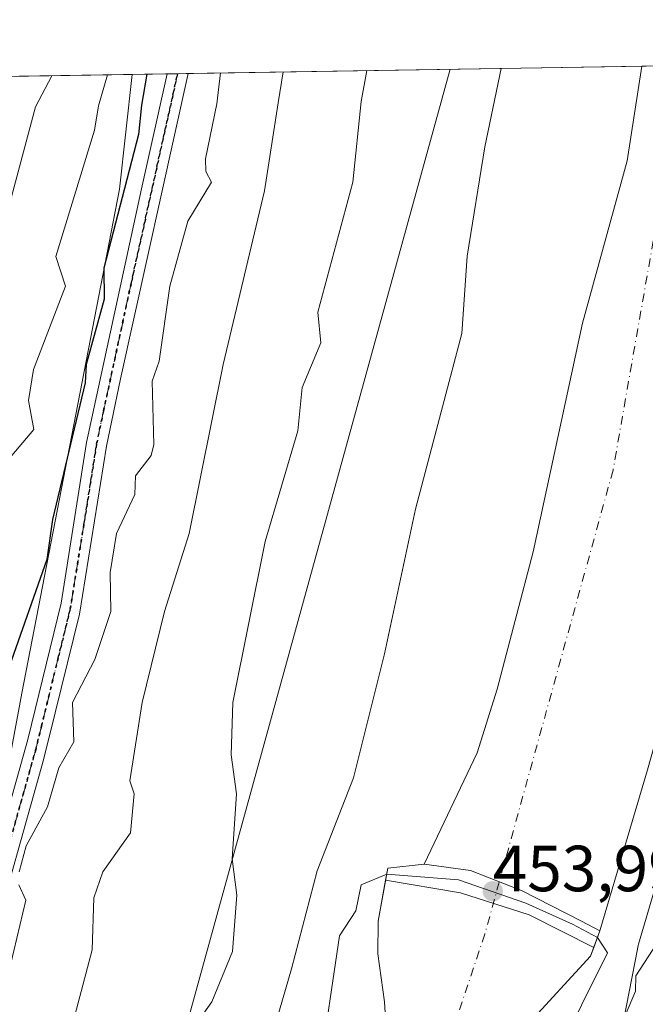
# Model space of a CAD drawing. Units: metres. Extents: x 610599 to 614046, y 4745515 to 4747884.
# Drawn here: x 613470 to 613566, y 4747732 to 4747884 of the extents above; entities that cross this region are included whole.
import ezdxf

# ---------------------------------------------------------------- set-up
doc = ezdxf.new("R2010")
doc.units = ezdxf.units.M
doc.header["$MEASUREMENT"] = 0
doc.linetypes.add('DGN Style 4', pattern=[2.6384748266838614, 1.318413404963828, -0.6592067024819142, 0.001648016756204785, -0.6592067024819142])
doc.linetypes.add('DGN Style 5', pattern=[1.1536117293433497, 0.4944050268614355, -0.6592067024819142])
for name, color, linetype, lineweight in [('Arbolado forestal CxS', 92, 'Continuous', 0), ('Comarca CxS', 21, 'Continuous', 0), ('Comunidad Autónoma CxS', 142, 'Continuous', 0), ('Corriente natural Cxs', 4, 'Continuous', 13), ('Corriente natural eje', 4, 'DGN Style 4', 0), ('Cultivos leñosos CxS', 92, 'Continuous', 0), ('Curva de nivel maestra', 30, 'Continuous', 30), ('Curva de nivel normal', 30, 'Continuous', 0), ('Entidad de ámbito territorial CxS', 92, 'Continuous', 0), ('Municipio CxS', 4, 'Continuous', 0), ('Núcleo urbano CxS', 7, 'Continuous', 0), ('Pista no pavimentada Cxs', 111, 'Continuous', 0), ('Pista no pavimentada eje', 91, 'DGN Style 4', 0), ('Presa Cxs', 1, 'Continuous', 13), ('Provincia CxS', 1, 'Continuous', 0), ('Punto de cota en terreno', 7, 'Continuous', 0), ('Ruta', 7, 'DGN Style 5', 30), ('Rótulo de punto de cota en construcción', 7, 'Continuous', 0), ('Suelo desnudo CxS', 253, 'Continuous', 0), ('Tendido', 6, 'Continuous', 0)]:
    doc.layers.add(name, color=color, linetype=linetype, lineweight=lineweight)
doc.styles.add('Style-Arial', font='txt')

# ---------------------------------------------------------------- blocks, each defined once
blk = doc.blocks.new('5PATER')
at = {"layer": 'Cultivos leñosos CxS', "linetype": 'Continuous', "lineweight": 0}
h = blk.add_hatch(color=51, dxfattribs=at)
edge = h.paths.add_edge_path()
edge.add_ellipse((0, 0), major_axis=(-0.1095731443231308, -0.1110710700762829), ratio=0.9994222409660322, start_angle=0, end_angle=360)

msp = doc.modelspace()

# ---------------------------------------------------------------- linework, layer by layer
at = {"layer": 'Arbolado forestal CxS', "color": 92, "linetype": 'Continuous', "lineweight": 0, "extrusion": (0.3051778832574182, 0.004985996265830955, 0.9522823107733119), "elevation": 211349.1495386871, "flags": 128}
msp.add_lwpolyline([(4737219.807117674, -657858.3899276315), (4737219.807117674, -657908.8838996154)], dxfattribs=at)
at = {"layer": 'Arbolado forestal CxS', "color": 92, "linetype": 'Continuous', "lineweight": 0, "extrusion": (0.06901895027480236, 0.001127568607522076, 0.9976147117459725), "elevation": 48156.65448078966, "flags": 128}
msp.add_lwpolyline([(4737220.43774937, -689338.4685854155), (4737220.437749371, -689360.1365538868)], dxfattribs=at)
at = {"layer": 'Arbolado forestal CxS', "color": 92, "linetype": 'Continuous', "lineweight": 0, "extrusion": (0.482512158378205, 0.007883478376908932, 0.8758537936127736), "elevation": 333864.8399101297, "flags": 128}
msp.add_lwpolyline([(4737219.528342306, -604893.6173480928), (4737219.528342306, -604955.4842159313)], dxfattribs=at)
at = {"layer": 'Arbolado forestal CxS', "color": 92, "linetype": 'Continuous', "lineweight": 0, "extrusion": (0.6326120484574511, 0.01034198299582026, 0.7743997930876413), "elevation": 437573.2645978184, "flags": 128}
msp.add_lwpolyline([(4737212.854056611, -534817.485118883), (4737212.854056611, -534824.4371084296)], dxfattribs=at)
at = {"layer": 'Arbolado forestal CxS', "color": 92, "linetype": 'Continuous', "lineweight": 0, "extrusion": (0.4483243848218749, 0.007304957141138693, 0.8938410840721372), "elevation": 310151.4307877035, "flags": 128}
msp.add_lwpolyline([(4737250.259457339, -617218.9516776259), (4737250.25945734, -617220.757719303)], dxfattribs=at)
at = {"layer": 'Arbolado forestal CxS', "color": 92, "linetype": 'Continuous', "lineweight": 0, "extrusion": (0.4492073131681596, 0.007346263223328043, 0.8933973484474288), "elevation": 310889.0080849578, "flags": 128}
msp.add_lwpolyline([(4737208.866434433, -617167.3799989844), (4737208.866434433, -617169.1871633548)], dxfattribs=at)
at = {"layer": 'Arbolado forestal CxS', "color": 92, "linetype": 'Continuous', "lineweight": 0}
for points in [[(613456.7495999997, 4747706.300100001, 473.2093000000023), (613470.5025000004, 4747780.056700001, 475.0651000000071), (613485.5050999997, 4747857.5637, 477.0632999999943), (613487.4181000004, 4747875.176000001, 479.4526000000042), (613544.1075999998, 4747876.1022, 458.0206999999937), (613541.6051000003, 4747864.0385, 457.8696999999956), (613538.8688000003, 4747847.234400001, 457.7875000000058), (613538.0749000004, 4747835.3281, 457.9110999999976), (613530.9312000005, 4747808.340600001, 458.0437999999995), (613526.1686000006, 4747786.115499999, 458.0619000000006), (613521.4061000004, 4747767.065500001, 457.2850999999937), (613515.8498999998, 4747752.778000001, 456.921199999997), (613511.8810999999, 4747737.696699999, 457.4130000000005), (613503.1497999998, 4747707.5341, 457.1545999999944), (613498.3872999996, 4747693.2466, 457.1100000000006), (613492.8311000001, 4747678.959100001, 457.0527000000002), (613485.6873000005, 4747659.909, 456.5978999999934), (613477.7498000005, 4747636.8903, 456.577099999995), (613467.431, 4747606.727700001, 457.3698000000004)], [(613544.1075999998, 4747876.102299999, 458.0206999999937), (613541.6051000003, 4747864.0385, 457.8696999999956), (613538.8688000003, 4747847.234400001, 457.7875000000058), (613538.0749000004, 4747835.3281, 457.9110999999976), (613530.9312000005, 4747808.340600001, 458.0437999999995), (613526.1686000006, 4747786.115499999, 458.0619000000006), (613521.4061000004, 4747767.065500001, 457.2850999999937), (613515.8498999998, 4747752.778000001, 456.921199999997), (613511.8810999999, 4747737.696699999, 457.4130000000005), (613503.1497999998, 4747707.5341, 457.1545999999944), (613498.3872999996, 4747693.2466, 457.1100000000006), (613492.8311000001, 4747678.959100001, 457.0527000000002), (613485.6873000005, 4747659.909, 456.5978999999934), (613477.7498000005, 4747636.8903, 456.577099999995), (613467.431, 4747606.727700001, 457.3698000000004), (613464.2560000002, 4747580.5339, 457.9002000000037), (613460.6072000006, 4747569.283299999, 458.5443999999989)], [(613544.1075999998, 4747876.102299999, 458.0206999999937), (613541.6051000003, 4747864.0385, 457.8696999999956), (613538.8688000003, 4747847.234400001, 457.7875000000058), (613538.0749000004, 4747835.3281, 457.9110999999976), (613530.9312000005, 4747808.340600001, 458.0437999999995), (613526.1686000006, 4747786.115499999, 458.0619000000006), (613521.4061000004, 4747767.065500001, 457.2850999999937), (613515.8498999998, 4747752.778000001, 456.921199999997), (613511.8810999999, 4747737.696699999, 457.4130000000005), (613503.1497999998, 4747707.5341, 457.1545999999944), (613498.3872999996, 4747693.2466, 457.1100000000006), (613492.8311000001, 4747678.959100001, 457.0527000000002), (613485.6873000005, 4747659.909, 456.5978999999934), (613477.7498000005, 4747636.8903, 456.577099999995), (613467.431, 4747606.727700001, 457.3698000000004), (613464.2560000002, 4747580.5339, 457.9002000000037), (613460.6072000006, 4747569.283299999, 458.5443999999989)], [(613565.7209000001, 4747876.455399999, 456.5249999999942), (613565.7200999996, 4747876.450099999, 456.5253999999986), (613563.4501, 4747861.880100001, 456.7918999999966), (613556.6001000004, 4747836.950099999, 457.1310999999987), (613549.0100999996, 4747801.800100001, 457.109500000006), (613543.4901000002, 4747780.6801, 456.7978000000003), (613540.4402000001, 4747770.870100001, 456.6031999999978), (613532.2901, 4747753.800100001, 455.2687000000006), (613526.6902000001, 4747753.1601, 455.0322000000015), (613525.2100999998, 4747745.0001, 454.4018000000069), (613525.1501000002, 4747740.0001, 454.2274000000034), (613526.2100999998, 4747732.600099999, 454.3457999999956), (613526.6501000002, 4747725.0001, 453.9729999999981), (613526.1601, 4747720.030099999, 453.7115000000049), (613525.1201, 4747714.0801, 453.4802999999956), (613523.5000999998, 4747707.850099999, 453.3093999999983), (613510.3501000004, 4747674.370100001, 452.8948999999994), (613497.9700999996, 4747649.720100001, 452.8252000000066), (613492.1301999995, 4747637.3301, 452.6790000000037)], [(613503.1497999998, 4747707.5341, 457.1545999999944), (613511.8810999999, 4747737.696699999, 457.4130000000005), (613515.8498999998, 4747752.778000001, 456.921199999997), (613521.4061000004, 4747767.065500001, 457.2850999999937), (613526.1686000006, 4747786.115499999, 458.0619000000006), (613530.9312000005, 4747808.340600001, 458.0437999999995), (613538.0749000004, 4747835.3281, 457.9110999999976), (613538.8688000003, 4747847.234400001, 457.7875000000058), (613541.6051000003, 4747864.0385, 457.8696999999956), (613544.1075999998, 4747876.1022, 458.0206999999937), (613565.7209000001, 4747876.4553, 456.5249999999942), (613565.7200999996, 4747876.450099999, 456.5253999999986), (613563.4501, 4747861.880100001, 456.7918999999966), (613556.6001000004, 4747836.950099999, 457.1310999999987), (613549.0100999996, 4747801.800100001, 457.109500000006), (613543.4901000002, 4747780.6801, 456.7978000000003), (613540.4402000001, 4747770.870100001, 456.6031999999978), (613532.2901, 4747753.800100001, 455.2687000000006), (613526.6902000001, 4747753.1601, 455.0322000000015), (613525.2100999998, 4747745.0001, 454.4018000000069), (613525.1501000002, 4747740.0001, 454.2274000000034), (613526.2100999998, 4747732.600099999, 454.3457999999956), (613526.6501000002, 4747725.0001, 453.9729999999981)], [(613587.6670000004, 4747876.813999999, 455.6276999999973), (613587.5497000003, 4747858.272100001, 457.0008999999991), (613585.1684999998, 4747832.2371, 456.6953000000067), (613575.0083999997, 4747798.2645, 456.1992000000028), (613566.5946000004, 4747768.260700001, 455.1361000000034), (613559.2801000001, 4747743.540100001, 455.7158999999957), (613557.8502000002, 4747739.640100001, 454.7829999999958), (613548.0500999996, 4747729.0001, 453.4054999999935), (613545.6001000004, 4747724.640100001, 453.4869000000036), (613538.8964000001, 4747710.857600001, 453.3574999999983), (613533.8963000001, 4747695.1776, 453.2075999999943), (613529.6865999997, 4747683.674799999, 453.1263000000035), (613521.6701999997, 4747665.120100001, 452.7786000000052), (613518.1801000005, 4747658.5701, 452.6364000000031)], [(613548.0500999996, 4747729.0001, 453.4054999999935), (613557.8502000002, 4747739.640100001, 454.7829999999958), (613559.2801000001, 4747743.540100001, 455.7158999999957), (613566.5946000004, 4747768.260700001, 455.1361000000034), (613575.0083999997, 4747798.2645, 456.1992000000028), (613585.1684999998, 4747832.2371, 456.6953000000067), (613587.5497000003, 4747858.272100001, 457.0008999999991), (613587.6670000004, 4747876.813899999, 455.6276999999973), (613605.1404999997, 4747877.099400001, 460.0608999999968), (613565.2106999997, 4747741.469900001, 457.7535999999964), (613565.1577000003, 4747741.281099999, 457.7525000000023), (613565.0387000004, 4747740.771299999, 457.758600000001), (613565.0327000003, 4747740.740300001, 457.7595000000001), (613559.9672999998, 4747714.740900001, 458.7247000000062)], [(613605.1404999997, 4747877.099500001, 460.0608999999968), (613565.2106999997, 4747741.469900001, 457.7535999999964), (613565.1577000003, 4747741.281099999, 457.7525000000023), (613565.0387000004, 4747740.771299999, 457.758600000001), (613565.0327000003, 4747740.740300001, 457.7595000000001), (613559.9672999998, 4747714.740900001, 458.7247000000062), (613557.7518999996, 4747703.3695, 459.0959000000003), (613557.6727, 4747702.8839, 459.1147999999957), (613557.6212999999, 4747702.3629, 459.1245999999956), (613557.6045000004, 4747701.914100001, 459.0908999999957), (613557.1507000001, 4747653.250299999, 459.968399999998), (613556.8289000001, 4747650.034299999, 459.9805999999954), (613556.9117000002, 4747648.627699999, 460.0302999999985)], [(613487.4181000004, 4747875.176100001, 479.4526000000042), (613485.5050999997, 4747857.5637, 477.0632999999943), (613470.5025000004, 4747780.056700001, 475.0651000000071), (613456.7495999997, 4747706.300100001, 473.2093000000023), (613447.6842999998, 4747660.671700001, 472.8173999999999), (613443.9336000001, 4747623.7939, 473.395399999994), (613439.5582999998, 4747611.293099999, 475.0237999999954)], [(613487.4181000004, 4747875.176100001, 479.4526000000042), (613485.5050999997, 4747857.5637, 477.0632999999943), (613470.5025000004, 4747780.056700001, 475.0651000000071), (613456.7495999997, 4747706.300100001, 473.2093000000023), (613447.6842999998, 4747660.671700001, 472.8173999999999), (613443.9336000001, 4747623.7939, 473.395399999994), (613439.5582999998, 4747611.293099999, 475.0237999999954)]]:
    msp.add_polyline3d(points, dxfattribs=at)
msp.add_polyline3d([(613439.5582999998, 4747611.293099999, 475.0237999999954), (613430.1825000001, 4747607.542099999, 478.4431999999942), (613405.7231000002, 4747619.7061, 490.9630999999936), (613382.1659000004, 4747637.592900001, 503.309500000003), (613356.8636999996, 4747665.9497, 516.1380000000064), (613341.1980999997, 4747674.550899999, 523.1217000000033), (613348.8925000001, 4747699.5551, 524.2657000000036), (613356.5862999996, 4747736.0987, 522.5399999999936), (613371.0132999998, 4747777.451500001, 524.0975999999937), (613378.0226999996, 4747795.0505, 524.0240000000049), (613398.9188999999, 4747799.795700001, 515.4994000000006), (613405.0811000001, 4747813.224500001, 518.9303999999975), (613425.7982999999, 4747798.9661, 504.1628999999957), (613433.9561000001, 4747807.9397, 501.5342999999993), (613441.2984999996, 4747820.991900001, 499.497199999998), (613434.7729000002, 4747841.386499999, 506.4091000000044), (613433.9574999996, 4747864.2283, 510.7026000000042), (613433.2390000002, 4747874.2908, 509.3080999999948), (613487.4181000004, 4747875.176000001, 479.4526000000042), (613485.5050999997, 4747857.5637, 477.0632999999943), (613470.5025000004, 4747780.056700001, 475.0651000000071), (613456.7495999997, 4747706.300100001, 473.2093000000023), (613447.6842999998, 4747660.671700001, 472.8173999999999), (613443.9336000001, 4747623.7939, 473.395399999994)], close=True, dxfattribs=at)
at = {"layer": 'Comarca CxS', "color": 21, "linetype": 'Continuous', "lineweight": 0, "flags": 128}
msp.add_lwpolyline([(611582.0627074626, 4745529.983010302), (610636.5300008416, 4745514.539982513), (610627.2097117049, 4746094.008483036), (610626.7164546171, 4746124.675658757), (610623.2231299451, 4746341.865445428), (610599.3200008426, 4747827.989982489), (611129.7529379796, 4747836.656245005), (612028.4086923535, 4747851.338566055), (614002.410000867, 4747883.589982489), (614037.7149694123, 4745753.830413247), (614040.760000866, 4745570.139982514), (613953.8323649202, 4745568.720226339), (613756.3289358547, 4745565.494477592), (612441.0019606573, 4745544.011739993), (612361.3873728615, 4745542.711425067)], close=True, dxfattribs=at)
at = {"layer": 'Comunidad Autónoma CxS', "color": 142, "linetype": 'Continuous', "lineweight": 0, "flags": 128}
msp.add_lwpolyline([(611582.0627074626, 4745529.983010302), (610636.5300008416, 4745514.539982513), (610627.2097117049, 4746094.008483036), (610626.7164546171, 4746124.675658757), (610623.2231299451, 4746341.865445428), (610599.3200008426, 4747827.989982489), (611129.7529379796, 4747836.656245005), (612028.4086923535, 4747851.338566055), (614002.410000867, 4747883.589982489), (614037.7149694123, 4745753.830413247), (614040.760000866, 4745570.139982514), (613953.8323649202, 4745568.720226339), (613756.3289358547, 4745565.494477592), (612441.0019606573, 4745544.011739993), (612361.3873728615, 4745542.711425067)], close=True, dxfattribs=at)
at = {"layer": 'Corriente natural Cxs', "color": 4, "linetype": 'Continuous', "lineweight": 13, "extrusion": (0.04084150779835435, 0.0006673515884963133, 0.9991654146749749), "elevation": 28683.59606030345, "flags": 128}
msp.add_lwpolyline([(4737218.402534967, -690458.5397196555), (4737218.402534967, -690480.5070828672)], dxfattribs=at)
at = {"layer": 'Corriente natural Cxs', "color": 4, "linetype": 'Continuous', "lineweight": 13, "extrusion": (-0.02196168127112902, -0.1717829215565138, 0.9848900001610608), "elevation": -828608.8296269244, "flags": 128}
msp.add_lwpolyline([(6494.640657017128, 4714967.954909638), (6494.737192411794, 4714969.830403161), (6500.210820749406, 4714971.196025755)], dxfattribs=at)
at = {"layer": 'Corriente natural Cxs', "color": 4, "linetype": 'Continuous', "lineweight": 13, "extrusion": (-0.07419650083098075, -0.202325686617902, 0.9765035564702429), "elevation": -1005669.415075147, "flags": 128}
msp.add_lwpolyline([(-1058588.369886036, 4559116.538449038), (-1058588.369886036, 4559113.71340789)], dxfattribs=at)
at = {"layer": 'Corriente natural Cxs', "color": 4, "linetype": 'Continuous', "lineweight": 13}
for points in [[(613526.6501000002, 4747725.0001, 453.9729999999981), (613526.2100999998, 4747732.600099999, 454.3457999999956), (613525.1501000002, 4747740.0001, 454.2274000000034), (613525.2100999998, 4747745.0001, 454.4018000000069), (613526.6901000004, 4747753.1601, 455.0322000000015), (613532.2901, 4747753.800100001, 455.2687000000006), (613540.4401000004, 4747770.870100001, 456.6031999999978), (613543.4901000002, 4747780.6801, 456.7978000000003), (613549.0100999996, 4747801.800100001, 457.109500000006), (613556.6001000004, 4747836.950099999, 457.1310999999987), (613563.4501, 4747861.880100001, 456.7918999999966), (613565.7200999996, 4747876.450099999, 456.5253999999986), (613565.7209000001, 4747876.4553, 456.5249999999942), (613587.6670000004, 4747876.813899999, 455.6276999999973), (613587.5497000003, 4747858.272100001, 457.0008999999991), (613585.1683999998, 4747832.2371, 456.6953000000067), (613575.0083999997, 4747798.2645, 456.1992000000028), (613566.5946000004, 4747768.260700001, 455.1361000000034), (613559.2801000001, 4747743.540100001, 455.7158999999957), (613557.8501000004, 4747739.640100001, 454.7829999999958), (613548.0500999996, 4747729.0001, 453.4054999999935)], [(613532.2901, 4747753.800100001, 455.2687000000006), (613540.4401000004, 4747770.870100001, 456.6031999999978), (613543.4901000002, 4747780.6801, 456.7978000000003), (613549.0100999996, 4747801.800100001, 457.109500000006), (613556.6001000004, 4747836.950099999, 457.1310999999987), (613563.4501, 4747861.880100001, 456.7918999999966), (613565.7200999996, 4747876.450099999, 456.5253999999986), (613565.7209000001, 4747876.4553, 456.5249999999942)], [(613587.6670000004, 4747876.813899999, 455.6276999999973), (613587.5497000003, 4747858.272100001, 457.0008999999991), (613585.1683999998, 4747832.2371, 456.6953000000067), (613575.0083999997, 4747798.2645, 456.1992000000028), (613566.5946000004, 4747768.260700001, 455.1361000000034), (613559.2801000001, 4747743.540100001, 455.7158999999957)], [(613475.4901000002, 4747512.600099999, 452.8214000000008), (613473.2901, 4747537.050100001, 452.1410000000033), (613473.3400999998, 4747544.690099999, 452.3267000000051), (613473.3701, 4747548.950099999, 452.8539000000019), (613474.1601, 4747553.880100001, 453.1797999999981), (613475.9801000003, 4747560.1801, 452.9823999999935), (613476.9200999998, 4747565.0801, 452.4318000000058), (613478.4001000002, 4747584.130100001, 452.718200000003), (613481.4401000004, 4747605.960100001, 452.8947000000044), (613483.2901, 4747614.2601, 452.8138999999938), (613484.7200999996, 4747619.4301, 452.9343999999983), (613486.4501, 4747624.120100001, 452.789300000004), (613492.1300999997, 4747637.3301, 452.679099999994), (613497.9700999996, 4747649.720100001, 452.8252000000066), (613510.3501000004, 4747674.370100001, 452.8948999999994), (613523.5000999998, 4747707.850099999, 453.3093999999983), (613525.1201, 4747714.0801, 453.4802999999956), (613526.1601, 4747720.030099999, 453.7115000000049), (613526.6501000002, 4747725.0001, 453.9729999999981), (613526.2100999998, 4747732.600099999, 454.3457999999956), (613525.1501000002, 4747740.0001, 454.2274000000034), (613525.2100999998, 4747745.0001, 454.4018000000069), (613526.3601000002, 4747751.340100001, 454.7073999999994)], [(613558.3302999996, 4747740.950099999, 455.1070999999939), (613557.8501000004, 4747739.640100001, 454.7829999999958), (613548.0500999996, 4747729.0001, 453.4054999999935), (613545.6001000004, 4747724.640100001, 453.4869000000036), (613538.8963000001, 4747710.857600001, 453.3574999999983), (613533.8963000001, 4747695.1776, 453.2075999999943), (613529.6865999997, 4747683.674799999, 453.1263000000035), (613521.6700999998, 4747665.120100001, 452.7786000000052), (613518.1801000005, 4747658.5701, 452.6364000000031), (613505.0500999996, 4747631.0801, 452.4443000000028), (613500.2901, 4747619.790100001, 452.4119000000064), (613493.9200999998, 4747599.0001, 452.3163999999961), (613488.4801000003, 4747575.640100001, 452.0344999999944), (613487.9600999998, 4747569.0801, 451.9746000000014), (613487.2401000002, 4747564.7601, 452.0359000000026), (613486.6801000005, 4747555.0801, 452.136599999998), (613484.8701, 4747545.2601, 451.7424000000028), (613485.1201, 4747530.280099999, 451.8286999999983), (613487.5601000005, 4747513.0001, 451.7439000000013)]]:
    msp.add_polyline3d(points, dxfattribs=at)
at = {"layer": 'Corriente natural eje', "color": 4, "linetype": 'DGN Style 4', "lineweight": 0}
msp.add_polyline3d([(613572.1802000003, 4747876.560799999, 455.1674000000058), (613572.1801000005, 4747876.5601, 455.1674999999959), (613561.2901, 4747814.350099999, 455.8381999999983), (613541.5900999998, 4747743.030099999, 453.5507999999973), (613525.1300999997, 4747693.6601, 452.8910000000033), (613499.7401000002, 4747642.210100001, 452.4340999999986), (613491.2600999996, 4747606.780099999, 452.1010999999999), (613481.2901, 4747569.350099999, 451.6820000000008), (613478.4116000002, 4747530.9188, 451.3264999999956)], dxfattribs=at)
at = {"layer": 'Curva de nivel maestra', "color": 30, "linetype": 'Continuous', "lineweight": 30, "elevation": 475, "flags": 128}
msp.add_lwpolyline([(613489.6863000002, 4747875.213099999), (613488.8499999996, 4747870.460100001), (613488.4299999997, 4747865.950099999), (613483.0899999999, 4747845.4001), (613483.1299999999, 4747840.610099999), (613480.3700000001, 4747830.610099999), (613480.2300000006, 4747827.7501), (613475.2199999997, 4747806.7401), (613474.3300000001, 4747800.610099999), (613468.5700000003, 4747784.090100001)], dxfattribs=at)
at = {"layer": 'Curva de nivel normal', "color": 30, "linetype": 'Continuous', "lineweight": 0, "flags": 128}
for points, elevation in [([(613496.8700000001, 4747728.609999999), (613499.6600000003, 4747732.609999999), (613502.8600000005, 4747740.380000001), (613503.4900000002, 4747749.01), (613502.8099999996, 4747754.609999999), (613503.4800000006, 4747764.609999999), (613502.6399999997, 4747770.609999999), (613502.8700000001, 4747778.609999999), (613507.8700000001, 4747803.390000001), (613512.8600000005, 4747820.380000001), (613513.5499999998, 4747827.07), (613516.4000000004, 4747833.92), (613515.9400000004, 4747838.609999999), (613521.2999999998, 4747858.609999999), (613522.5800000001, 4747871.01), (613523.4868000001, 4747875.7654)], 460), ([(613467.4500000002, 4747850.970000001), (613472.5800000001, 4747870.189999999), (613475.0908000004, 4747874.9746)], 485), ([(613510.6415999997, 4747875.555400001), (613509.8799999999, 4747870.800000001), (613507.7599999999, 4747857.279999999), (613501.3899999997, 4747830.609999999), (613496.1699999999, 4747804.609999999), (613492.4199999999, 4747792.609999999), (613488.9900000002, 4747778.609999999), (613487.0899999999, 4747766.609999999), (613487.7400000002, 4747764.609999999), (613487.1699999999, 4747758.609999999), (613482.9500000002, 4747752.609999999), (613481.5499999998, 4747748.609999999), (613481.3099999996, 4747740.609999999), (613476, 4747720.609999999), (613475.4500000002, 4747710.970000001), (613473.0899999999, 4747707.529999999), (613471.1100000005, 4747702.609999999), (613467.6299999999, 4747690.609999999)], 465), ([(613483.6560000004, 4747875.114499999), (613482.25, 4747870.350000001), (613481.6699999999, 4747866.609999999), (613475.6900000004, 4747847.210000001), (613477.2100000001, 4747842.609999999), (613472.2800000003, 4747829.800000001), (613471.5199999996, 4747825.039999999), (613472.3099999996, 4747820.609999999), (613468.9400000004, 4747816.609999999)], 480), ([(613470.0899999999, 4747752.609999999), (613471.1399999997, 4747756.609999999), (613474.4500000002, 4747762.609999999), (613476.1699999999, 4747768.609999999), (613478.4699999997, 4747772.609999999), (613478.29, 4747778.609999999), (613481.7100000001, 4747785.230000001), (613484.1799999997, 4747792.609999999), (613484.0599999996, 4747798.609999999), (613485.0300000003, 4747804.609999999), (613487.8200000003, 4747810.609999999), (613487.9299999997, 4747813.449999999), (613490.3499999996, 4747816.609999999), (613490.7699999996, 4747818.289999999), (613490.5099999999, 4747828.029999999), (613491.5800000001, 4747831.100000001), (613493.2199999997, 4747842.609999999), (613495.9800000006, 4747852.609999999), (613499.6399999997, 4747858.609999999), (613498.7400000002, 4747860.26), (613498.6900000004, 4747862.210000001), (613500.4400000004, 4747870.65), (613501.0044, 4747875.398)], 470), ([(613482.0099999999, 4747640.609999999), (613487.6500000004, 4747650.609999999), (613487.9800000006, 4747654.609999999), (613494.3099999996, 4747667.83), (613497.2800000003, 4747672.609999999), (613499.0899999999, 4747677.699999999), (613503.0899999999, 4747684.99), (613512.9850000005, 4747705.810000001), (613515.0899999999, 4747717.710000001), (613516.1500000004, 4747721.67), (613519.2699999996, 4747742.789999999), (613521.7999999998, 4747746.609999999), (613522.6200000001, 4747750.609999999), (613526.5229000002, 4747752.238299999)], 455), ([(613526.5229000002, 4747752.238299999), (613537.5741999998, 4747751.386600001), (613547.9110000003, 4747747.805400001), (613555.0734999999, 4747744.549699999), (613558.9034000002, 4747742.5132)], 455), ([(613467.8799999999, 4747734.609999999), (613471.0899999999, 4747748.27), (613470.0099999999, 4747750.609999999)], 470), ([(613558.9034000002, 4747742.5132), (613560.4452999998, 4747740.1545), (613548.4000000004, 4747715.92), (613537.0899999999, 4747687.41), (613525.2400000002, 4747664.609999999), (613518.0599999996, 4747645.58)], 455), ([(613568.6799999997, 4747742.609999999), (613564.8099999996, 4747736.609999999), (613564.7300000006, 4747734.25), (613563.2199999997, 4747730.609999999)], 460)]:
    msp.add_lwpolyline(points, dxfattribs=dict(at, elevation=elevation))
at = {"layer": 'Entidad de ámbito territorial CxS', "color": 92, "linetype": 'Continuous', "lineweight": 0, "flags": 128}
msp.add_lwpolyline([(612028.4086923535, 4747851.338566055), (614002.410000867, 4747883.589982489), (614037.7149694123, 4745753.830413247)], dxfattribs=at)
at = {"layer": 'Municipio CxS', "color": 4, "linetype": 'Continuous', "lineweight": 0, "flags": 128}
msp.add_lwpolyline([(611582.0627074626, 4745529.983010302), (610636.5300008416, 4745514.539982513), (610627.2097117049, 4746094.008483036), (610626.7164546171, 4746124.675658757), (610623.2231299451, 4746341.865445428), (610599.3200008426, 4747827.989982489), (611129.7529379796, 4747836.656245005), (612028.4086923535, 4747851.338566055), (614002.410000867, 4747883.589982489), (614037.7149694123, 4745753.830413247), (614040.760000866, 4745570.139982514), (613953.8323649202, 4745568.720226339), (613756.3289358547, 4745565.494477592), (612441.0019606573, 4745544.011739993), (612361.3873728615, 4745542.711425067)], close=True, dxfattribs=at)
at = {"layer": 'Núcleo urbano CxS', "color": 7, "linetype": 'Continuous', "lineweight": 0}
for points in [[(613558.8531, 4747615.608300001, 459.0197999999946), (613556.9117000002, 4747648.627699999, 460.0302999999985), (613556.8289000001, 4747650.034299999, 459.9805999999954), (613557.1507000001, 4747653.250299999, 459.968399999998), (613557.6045000004, 4747701.914100001, 459.0908999999957), (613557.6212999999, 4747702.3629, 459.1245999999956), (613557.6727, 4747702.8839, 459.1147999999957), (613557.7518999996, 4747703.3695, 459.0959000000003), (613559.9672999998, 4747714.740900001, 458.7247000000062), (613565.0327000003, 4747740.740300001, 457.7595000000001), (613565.0387000004, 4747740.771299999, 457.758600000001), (613565.1577000003, 4747741.281099999, 457.7525000000023), (613565.2106999997, 4747741.469900001, 457.7535999999964), (613605.1404999997, 4747877.099400001, 460.0608999999968), (613626.6069999998, 4747877.450099999, 461.3380000000034), (613612.9590999996, 4747830.245300001, 461.8015000000014), (613603.0913000006, 4747792.5185, 462.8448000000063), (613595.5343000004, 4747760.2323, 464.5412999999971), (613595.0477, 4747757.897700001, 464.7976000000053), (613588.2490999997, 4747725.285499999, 466.257700000002), (613595.5328000003, 4747693.7215, 472.8463000000047), (613604.8431000002, 4747661.795299999, 474.2660999999935), (613614.1530999999, 4747584.642300001, 472.9657000000007)], [(613605.1404999997, 4747877.099500001, 460.0608999999968), (613565.2106999997, 4747741.469900001, 457.7535999999964), (613565.1577000003, 4747741.281099999, 457.7525000000023), (613565.0387000004, 4747740.771299999, 457.758600000001), (613565.0327000003, 4747740.740300001, 457.7595000000001), (613559.9672999998, 4747714.740900001, 458.7247000000062), (613557.7518999996, 4747703.3695, 459.0959000000003), (613557.6727, 4747702.8839, 459.1147999999957), (613557.6212999999, 4747702.3629, 459.1245999999956), (613557.6045000004, 4747701.914100001, 459.0908999999957), (613557.1507000001, 4747653.250299999, 459.968399999998), (613556.8289000001, 4747650.034299999, 459.9805999999954), (613556.9117000002, 4747648.627699999, 460.0302999999985)]]:
    msp.add_polyline3d(points, dxfattribs=at)
at = {"layer": 'Pista no pavimentada Cxs', "color": 111, "linetype": 'Continuous', "lineweight": 0, "extrusion": (0.742908560574037, 0.01212714675096994, 0.669283051434513), "elevation": 513668.6383077265, "flags": 128}
msp.add_lwpolyline([(4737229.563827419, -462053.8492575769), (4737229.563827419, -462058.6735693518)], dxfattribs=at)
at = {"layer": 'Pista no pavimentada Cxs', "color": 111, "linetype": 'Continuous', "lineweight": 0}
for points in [[(613452.4700999996, 4747569.8101, 460.0121999999974), (613446.2701000003, 4747579.140100001, 463.3733000000066), (613444.1801000005, 4747585.860099999, 465.5056999999942), (613443.6300999997, 4747591.2501, 466.0191999999952), (613443.7901, 4747596.1801, 466.9196999999986), (613444.9700999996, 4747604.420100001, 468.1517000000022), (613446.7001, 4747614.2401, 471.8364000000002), (613450.1101000002, 4747629.3201, 477.7364999999991), (613450.5401, 4747658.4101, 476.0351999999984), (613451.3901000004, 4747665.5001, 475.9848999999958), (613453.7001, 4747674.4901, 479.8521999999939), (613457.3300999999, 4747693.2601, 476.6573999999965), (613460.2801000001, 4747705.520099999, 475.9643000000069), (613460.8701, 4747709.5101, 475.0963999999949), (613461.3701, 4747717.700099999, 476.9023000000016), (613461.7100999998, 4747732.700099999, 480.3965999999928), (613462.5800999999, 4747741.440099999, 480.032600000006), (613471.4001000002, 4747772.9301, 478.7776000000013), (613476.5401, 4747793.920100001, 478.2986999999994), (613480.4401000004, 4747818.610099999, 483.9097000000039), (613488.8701, 4747857.610099999, 484.2762999999978), (613492.8000999996, 4747875.2601, 480.2207999999956), (613492.801, 4747875.264000001, 480.2220999999991)], [(613496.0294000005, 4747875.3167, 476.6376000000019), (613485.6501000002, 4747828.360099999, 477.8874000000069), (613483.4901000002, 4747818.040100001, 478.292300000001), (613479.3300999999, 4747792.200099999, 476.5524000000005), (613475.6101000002, 4747777.050100001, 475.4685999999929), (613473.8300999999, 4747769.8201, 477.2476000000024), (613465.6201, 4747740.790100001, 475.7210000000051), (613465.1300999997, 4747737.4001, 476.1361000000034), (613463.9700999996, 4747709.220100001, 471.7802999999985), (613463.3300999999, 4747704.920100001, 471.3193000000028), (613460.3701, 4747692.600099999, 472.0138000000007), (613456.7301000003, 4747673.800100001, 473.1579999999958), (613454.4501, 4747664.920100001, 470.956600000005), (613453.6501000002, 4747658.200099999, 470.4214000000065), (613453.5301000001, 4747649.4001, 471.9817999999942), (613453.2100999998, 4747628.920100001, 470.5317000000068), (613450.6901000004, 4747618.520099999, 470.1059999999998), (613446.8800999997, 4747595.880100001, 465.0341000000044), (613446.7600999996, 4747590.960100001, 464.3418999999994), (613447.6300999997, 4747584.620100001, 463.0862000000052), (613449.4200999998, 4747579.950099999, 462.1717000000062), (613456.7600999996, 4747568.9801, 460.6143000000012), (613457.8907000005, 4747567.260700001, 460.5240000000049)], [(613462.5800999999, 4747741.440099999, 480.032600000006), (613471.4001000002, 4747772.9301, 478.7776000000013), (613476.5401, 4747793.920100001, 478.2986999999994), (613480.4401000004, 4747818.610099999, 483.9097000000039), (613488.8701, 4747857.610099999, 484.2762999999978), (613492.8000999996, 4747875.2601, 480.2207999999956), (613492.801, 4747875.263900001, 480.2220999999991), (613496.0292999997, 4747875.3167, 476.6377000000066), (613485.6501000002, 4747828.360099999, 477.8874000000069), (613483.4901000002, 4747818.040100001, 478.292300000001), (613479.3300999999, 4747792.200099999, 476.5524000000005), (613475.6101000002, 4747777.050100001, 475.4685999999929), (613473.8300999999, 4747769.8201, 477.2476000000024), (613465.6201, 4747740.790100001, 475.7210000000051)]]:
    msp.add_polyline3d(points, dxfattribs=at)
at = {"layer": 'Pista no pavimentada eje', "color": 91, "linetype": 'DGN Style 4', "lineweight": 0}
msp.add_polyline3d([(613494.4151, 4747875.290300001, 478.4370999999956), (613492.4501, 4747866.465100001, 476.312699999995), (613487.2600999996, 4747842.985099999, 484.1722000000009), (613483.0450999998, 4747823.485099999, 479.0556999999972), (613481.9650999998, 4747818.325099999, 480.3301000000066), (613480.0151000004, 4747805.9801, 480.5694999999978), (613477.9351000005, 4747793.0601, 477.0479999999953), (613476.0751, 4747785.485099999, 477.401199999993), (613473.5050999997, 4747774.9901, 477.0547999999981), (613472.6151000002, 4747771.3751, 477.9768999999943), (613468.2050999999, 4747755.630100001, 479.1805000000023)], dxfattribs=at)
at = {"layer": 'Presa Cxs', "color": 1, "linetype": 'Continuous', "lineweight": 13}
msp.add_polyline3d([(613559.2801000001, 4747743.540100001, 464.9459999999963), (613558.3300999999, 4747740.950099999, 463.6693999999989), (613548.4001000002, 4747745.9801, 454.7566999999981), (613537.8701, 4747749.350099999, 454.9101999999984), (613526.3601000002, 4747751.340100001, 462.3652000000002), (613526.6901000004, 4747753.1601, 464.0050999999949), (613532.2901, 4747753.800100001, 463.2317000000039), (613539.4001000002, 4747752.8301, 456.6107000000048), (613547.2100999998, 4747749.720100001, 455.046199999997), (613556.4401000004, 4747745.0001, 461.726800000004)], close=True, dxfattribs=at)
msp.add_polyline3d([(613559.2801000001, 4747743.540100001, 464.9459999999963), (613558.3300999999, 4747740.950099999, 463.6693999999989), (613548.4001000002, 4747745.9801, 454.7566999999981), (613537.8701, 4747749.350099999, 454.9101999999984), (613526.3601000002, 4747751.340100001, 462.3652000000002), (613526.6901000004, 4747753.1601, 464.0050999999949), (613532.2901, 4747753.800100001, 463.2317000000039), (613539.4001000002, 4747752.8301, 456.6107000000048), (613547.2100999998, 4747749.720100001, 455.046199999997), (613556.4401000004, 4747745.0001, 461.726800000004), (613559.2801000001, 4747743.540100001, 464.9459999999963)], dxfattribs=at)
at = {"layer": 'Provincia CxS', "color": 1, "linetype": 'Continuous', "lineweight": 0, "flags": 128}
msp.add_lwpolyline([(611582.0627074626, 4745529.983010302), (610636.5300008416, 4745514.539982513), (610627.2097117049, 4746094.008483036), (610626.7164546171, 4746124.675658757), (610623.2231299451, 4746341.865445428), (610599.3200008426, 4747827.989982489), (611129.7529379796, 4747836.656245005), (612028.4086923535, 4747851.338566055), (614002.410000867, 4747883.589982489), (614037.7149694123, 4745753.830413247), (614040.760000866, 4745570.139982514), (613953.8323649202, 4745568.720226339), (613756.3289358547, 4745565.494477592), (612441.0019606573, 4745544.011739993), (612361.3873728615, 4745542.711425067)], close=True, dxfattribs=at)
at = {"layer": 'Ruta', "color": 7, "linetype": 'DGN Style 5', "lineweight": 30}
for points in [[(613468.2050999999, 4747755.630100001, 479.1805000000023), (613472.6151000002, 4747771.3751, 477.9768999999943), (613473.5050999997, 4747774.9901, 477.0547999999981), (613476.0751, 4747785.485099999, 477.401199999993), (613477.9351000005, 4747793.0601, 477.0479999999953), (613480.0151000004, 4747805.9801, 480.5694999999978), (613481.9650999998, 4747818.325099999, 480.3301000000066), (613483.0450999998, 4747823.485099999, 479.0556999999972), (613487.2600999996, 4747842.985099999, 484.1722000000009), (613492.4501, 4747866.465100001, 476.312699999995), (613494.4151999997, 4747875.2904, 478.4370999999956)], [(613494.4151999997, 4747875.2904, 478.4370999999956), (613492.4501, 4747866.465100001, 476.312699999995), (613487.2600999996, 4747842.985099999, 484.1722000000009), (613483.0450999998, 4747823.485099999, 479.0556999999972), (613481.9650999998, 4747818.325099999, 480.3301000000066), (613480.0151000004, 4747805.9801, 480.5694999999978), (613477.9351000005, 4747793.0601, 477.0479999999953), (613476.0751, 4747785.485099999, 477.401199999993), (613473.5050999997, 4747774.9901, 477.0547999999981), (613472.6151000002, 4747771.3751, 477.9768999999943), (613468.2050999999, 4747755.630100001, 479.1805000000023)]]:
    msp.add_polyline3d(points, dxfattribs=at)
at = {"layer": 'Suelo desnudo CxS', "color": 253, "linetype": 'Continuous', "lineweight": 0, "extrusion": (0.2056330201130823, 0.003358664172134158, 0.9786234109268752), "elevation": 142562.6608233364, "flags": 128}
msp.add_lwpolyline([(4737223.059601979, -676156.4230153637), (4737223.059601979, -676163.0241874305)], dxfattribs=at)
at = {"layer": 'Suelo desnudo CxS', "color": 253, "linetype": 'Continuous', "lineweight": 0}
for points in [[(613565.7209000001, 4747876.455399999, 456.5249999999942), (613565.7200999996, 4747876.450099999, 456.5253999999986), (613563.4501, 4747861.880100001, 456.7918999999966), (613556.6001000004, 4747836.950099999, 457.1310999999987), (613549.0100999996, 4747801.800100001, 457.109500000006), (613543.4901000002, 4747780.6801, 456.7978000000003), (613540.4402000001, 4747770.870100001, 456.6031999999978), (613532.2901, 4747753.800100001, 455.2687000000006), (613526.6902000001, 4747753.1601, 455.0322000000015), (613525.2100999998, 4747745.0001, 454.4018000000069), (613525.1501000002, 4747740.0001, 454.2274000000034), (613526.2100999998, 4747732.600099999, 454.3457999999956), (613526.6501000002, 4747725.0001, 453.9729999999981), (613526.1601, 4747720.030099999, 453.7115000000049), (613525.1201, 4747714.0801, 453.4802999999956), (613523.5000999998, 4747707.850099999, 453.3093999999983), (613510.3501000004, 4747674.370100001, 452.8948999999994), (613497.9700999996, 4747649.720100001, 452.8252000000066), (613492.1301999995, 4747637.3301, 452.6790000000037)], [(613587.6670000004, 4747876.813999999, 455.6276999999973), (613587.5497000003, 4747858.272100001, 457.0008999999991), (613585.1684999998, 4747832.2371, 456.6953000000067), (613575.0083999997, 4747798.2645, 456.1992000000028), (613566.5946000004, 4747768.260700001, 455.1361000000034), (613559.2801000001, 4747743.540100001, 455.7158999999957), (613557.8502000002, 4747739.640100001, 454.7829999999958), (613548.0500999996, 4747729.0001, 453.4054999999935), (613545.6001000004, 4747724.640100001, 453.4869000000036), (613538.8964000001, 4747710.857600001, 453.3574999999983), (613533.8963000001, 4747695.1776, 453.2075999999943), (613529.6865999997, 4747683.674799999, 453.1263000000035), (613521.6701999997, 4747665.120100001, 452.7786000000052), (613518.1801000005, 4747658.5701, 452.6364000000031)], [(613526.6501000002, 4747725.0001, 453.9729999999981), (613526.2100999998, 4747732.600099999, 454.3457999999956), (613525.1501000002, 4747740.0001, 454.2274000000034), (613525.2100999998, 4747745.0001, 454.4018000000069), (613526.6902000001, 4747753.1601, 455.0322000000015), (613532.2901, 4747753.800100001, 455.2687000000006), (613540.4402000001, 4747770.870100001, 456.6031999999978), (613543.4901000002, 4747780.6801, 456.7978000000003), (613549.0100999996, 4747801.800100001, 457.109500000006), (613556.6001000004, 4747836.950099999, 457.1310999999987), (613563.4501, 4747861.880100001, 456.7918999999966), (613565.7200999996, 4747876.450099999, 456.5253999999986), (613565.7209000001, 4747876.4553, 456.5249999999942), (613587.6670000004, 4747876.813899999, 455.6276999999973), (613587.5497000003, 4747858.272100001, 457.0008999999991), (613585.1684999998, 4747832.2371, 456.6953000000067), (613575.0083999997, 4747798.2645, 456.1992000000028), (613566.5946000004, 4747768.260700001, 455.1361000000034), (613559.2801000001, 4747743.540100001, 455.7158999999957), (613557.8502000002, 4747739.640100001, 454.7829999999958), (613548.0500999996, 4747729.0001, 453.4054999999935)]]:
    msp.add_polyline3d(points, dxfattribs=at)
at = {"layer": 'Tendido', "color": 6, "linetype": 'Continuous', "lineweight": 0}
msp.add_polyline3d([(613319.4256999996, 4747023.8946, 479.5959000000003), (613366.2800000003, 4747216.680000001, 482.4370999999956), (613413.3601000002, 4747413.4441, 485.023199999996), (613490.0099999999, 4747707.978900001, 460.8899999999995), (613536.2532000003, 4747875.973900001, 458.4505000000063)], dxfattribs=at)

# ---------------------------------------------------------------- block references
at = {"layer": 'Punto de cota en terreno', "color": 7, "linetype": 'Continuous', "lineweight": 0, "xscale": 10, "yscale": 10, "zscale": 10}
msp.add_blockref('5PATER', (613542.8201000001, 4747749.6171, 453.9884000000021), dxfattribs=at)

# ---------------------------------------------------------------- texts
at = {"layer": 'Rótulo de punto de cota en construcción', "color": 7, "linetype": 'Continuous', "lineweight": 0, "style": 'Style-Arial'}
msp.add_text('453,99', height=7.000000000000002, dxfattribs=at).set_placement((613542.8210000005, 4747749.618000001))

doc.saveas('drawing.dxf')
